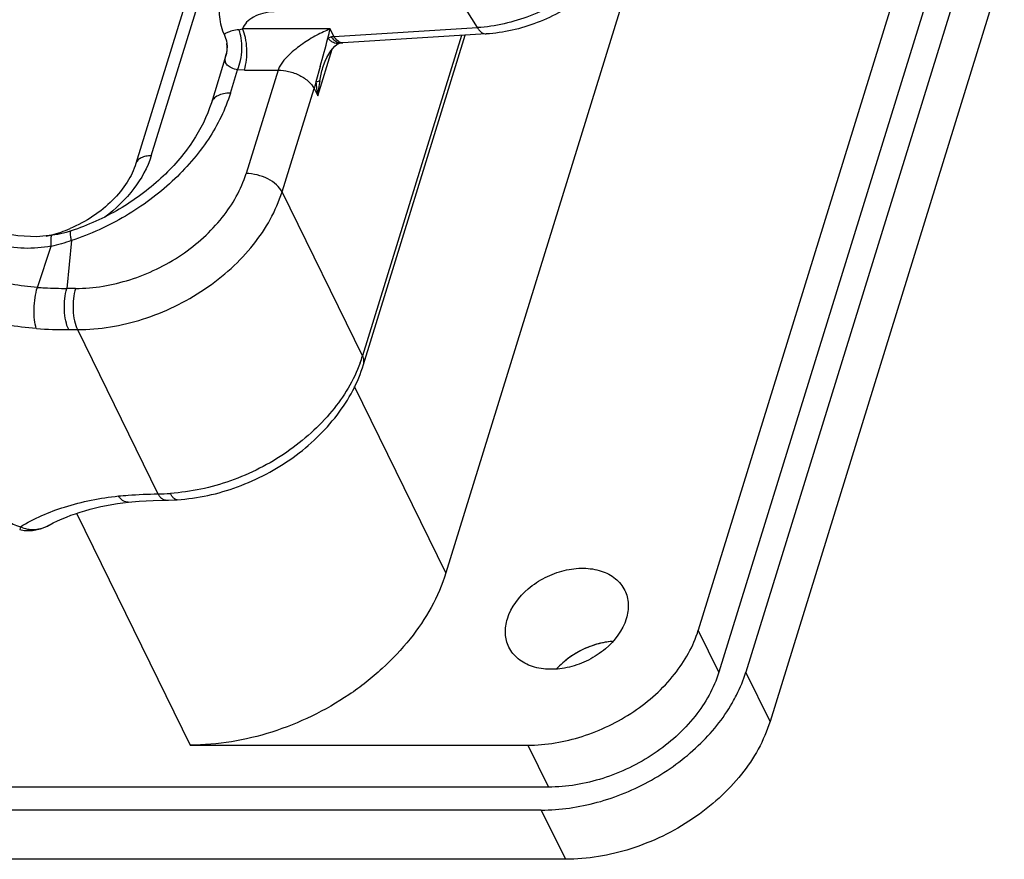
# Model space of a CAD drawing. Units: millimetres. Extents: x 1371 to 1965, y 481 to 901.
# Drawn here: x 1490 to 1523, y 522 to 550 of the extents above; entities that cross this region are included whole.
import ezdxf

# ---------------------------------------------------------------- set-up
doc = ezdxf.new("R2010")
doc.units = ezdxf.units.MM
doc.header["$LTSCALE"] = 65.395
doc.layers.get('0').update_dxf_attribs({"linetype": 'CONTINUOUS', "lineweight": 30})

msp = doc.modelspace()

# ---------------------------------------------------------------- linework, layer by layer
for p, q in [((1494.1, 545.506), (1501.12, 568.223)), ((1500.599, 567.961), (1493.579, 545.245)), ((1520.746, 555.181), (1512.758, 529.332)), ((1521.448, 553.752), (1513.46, 527.902)), ((1522.369, 553.752), (1514.381, 527.902)), ((1510.93, 553.223), (1504.152, 531.29)), ((1523.192, 552.073), (1515.204, 526.224)), ((1505.223, 549.875), (1504.647, 550.803)), ((1497.09, 549.805), (1497.216, 549.831)), ((1500.205, 549.831), (1497.216, 549.831)), ((1500.329, 549.577), (1500.205, 549.831)), ((1500.329, 549.577), (1505.223, 549.875)), ((1505.526, 549.66), (1500.632, 549.362)), ((1496.683, 549.329), (1496.682, 549.331)), ((1500.547, 549.354), (1500.472, 549.361)), ((1500.491, 549.339), (1500.488, 549.338)), ((1500.495, 549.34), (1500.491, 549.339)), ((1500.495, 549.34), (1500.547, 549.354)), ((1500.557, 549.371), (1500.524, 549.384)), ((1500.547, 549.354), (1500.632, 549.362)), ((1500.547, 549.354), (1500.547, 549.354)), ((1500.632, 549.362), (1500.557, 549.371)), ((1504.683, 549.608), (1501.308, 538.685)), ((1501.342, 538.39), (1504.811, 549.616)), ((1499.779, 547.546), (1500.273, 549.144)), ((1496.649, 548.925), (1496.152, 547.316)), ((1496.635, 548.875), (1496.648, 548.923)), ((1496.802, 547.643), (1497.047, 548.436)), ((1497.279, 548.426), (1497.047, 548.436)), ((1497.279, 548.426), (1498.426, 548.426)), ((1498.426, 548.426), (1497.336, 544.901)), ((1499.867, 548.552), (1499.718, 548.025)), ((1499.718, 548.025), (1499.652, 547.804)), ((1498.562, 544.28), (1499.652, 547.804)), ((1499.652, 547.804), (1499.779, 547.546)), ((1501.308, 538.685), (1498.562, 544.28)), ((1490.722, 542.795), (1490.722, 542.795)), ((1491.381, 542.617), (1491.224, 540.984)), ((1490.218, 541.019), (1490.691, 542.424)), ((1491.521, 540.984), (1491.224, 540.984)), ((1491.287, 539.58), (1491.584, 539.58)), ((1491.584, 539.58), (1494.33, 533.982)), ((1504.152, 531.29), (1501.033, 537.646)), ((1491.559, 533.301), (1495.429, 525.415)), ((1490.565, 532.885), (1490.613, 532.91)), ((1490.613, 532.91), (1490.618, 532.913)), ((1489.638, 532.857), (1489.616, 532.769)), ((1513.46, 527.902), (1512.758, 529.332)), ((1515.204, 526.223), (1514.381, 527.902)), ((1495.429, 525.415), (1506.942, 525.415)), ((1506.942, 525.415), (1507.644, 523.985)), ((1507.644, 523.985), (1412.775, 523.985)), ((1507.402, 523.202), (1412.533, 523.202)), ((1507.402, 523.202), (1508.225, 521.524)), ((1508.225, 521.524), (1413.356, 521.524))]:
    msp.add_line(p, q)
for points in [[(1496.599, 549.617), (1496.626, 549.555), (1496.665, 549.425), (1496.682, 549.331)], [(1496.683, 549.329), (1496.69, 549.244), (1496.668, 548.998), (1496.648, 548.922)], [(1500.425, 549.298), (1500.475, 549.331), (1500.491, 549.339)], [(1499.954, 548.519), (1499.976, 548.586), (1500.031, 548.729), (1500.091, 548.859), (1500.155, 548.975), (1500.223, 549.079), (1500.292, 549.169), (1500.361, 549.243), (1500.425, 549.298)], [(1491.37, 542.944), (1491.197, 542.892), (1490.918, 542.827), (1490.722, 542.795)], [(1490.722, 542.795), (1490.196, 542.746), (1489.558, 542.773), (1489.022, 542.869)], [(1493.32, 533.698), (1493.692, 533.728), (1494.173, 533.754), (1494.589, 533.766)], [(1494.589, 533.766), (1494.694, 533.768), (1494.89, 533.776), (1494.988, 533.782)], [(1489.616, 532.769), (1489.765, 532.735), (1490.056, 532.728), (1490.327, 532.787), (1490.565, 532.885)]]:
    msp.add_lwpolyline(points)
for centre, radius, start, end in [((1458.959, 560.146), 42.516, 345.5187, 345.9593), ((1495.701, 549.203), 0.99, 343.5058, 7.3418), ((1439.617, 565.164), 62.498, 344.58616, 345.49927), ((1500.464, 548.51), 1.075, 97.1788, 101.3131), ((1495.7, 549.203), 0.991, 340.6774, 341.7508), ((1495.698, 549.203), 0.992, 341.7508, 343.5093), ((1504.203, 548.351), 4.497, 184.1623, 190.3213), ((1504.944, 547.126), 5.182, 169.5735, 175.349), ((1489.532, 547.289), 4.629, 284.7861, 292.8835), ((1489.595, 547.063), 4.395, 282.1377, 284.7389), ((1491.283, 555.575), 15.995, 266.0576, 270.0141), ((1496.847, 540.064), 4.669, 339.7139, 342.82), ((1494.212, 542.456), 8.475, 270.8011, 273.6648), ((1510.115, 525.981), 2.988, 106.0536, 112.156), ((1510.073, 526.13), 2.834, 99.9223, 106.0589), ((1510.046, 526.283), 2.678, 94.9526, 99.9174), ((1510.128, 525.943), 3.028, 117.9898, 123.9354), ((1510.134, 525.933), 3.04, 112.1441, 118.0006), ((1509.931, 526.196), 2.707, 130.033, 136.3637), ((1510.054, 526.052), 2.896, 123.9231, 130.0612), ((1509.842, 526.282), 2.584, 136.3845, 137.641), ((1509.007, 529.691), 5.671, 329.9458, 330.1518)]:
    msp.add_arc(centre, radius, start, end)
for points, knots in [([(1510.888, 554.062), (1510.719, 553.515), (1510.278, 552.721), (1509.473, 551.818), (1508.737, 551.193), (1507.914, 550.667), (1506.766, 550.133), (1505.836, 549.912), (1505.223, 549.875)], [0, 0, 0, 0, 0.231658, 0.358031, 0.48855, 0.620684, 0.751752, 1, 1, 1, 1]), ([(1510.953, 553.713), (1510.785, 553.172), (1510.361, 552.392), (1509.585, 551.512), (1508.886, 550.916), (1508.107, 550.415), (1507.009, 549.905), (1506.116, 549.696), (1505.526, 549.66)], [0, 0, 0, 0, 0.237722, 0.363538, 0.492291, 0.622237, 0.751429, 1, 1, 1, 1]), ([(1496.492, 550.88), (1496.46, 550.777), (1496.417, 550.563), (1496.417, 550.238), (1496.476, 549.918), (1496.553, 549.715), (1496.599, 549.618)], [0, 0, 0, 0, 0.250585, 0.500392, 0.749923, 1, 1, 1, 1]), ([(1498.291, 550.417), (1498.163, 550.409), (1497.921, 550.375), (1497.598, 550.257), (1497.35, 550.077), (1497.246, 549.914), (1497.216, 549.831)], [0, 0, 0, 0, 0.299374, 0.563536, 0.793438, 1, 1, 1, 1]), ([(1497.09, 549.805), (1497.012, 549.794), (1496.905, 549.775), (1496.775, 549.739), (1496.705, 549.715), (1496.652, 549.689), (1496.614, 549.663), (1496.592, 549.631), (1496.599, 549.618)], [0, 0, 0, 0, 0.431865, 0.599009, 0.734603, 0.839812, 0.916752, 1, 1, 1, 1]), ([(1497.047, 548.436), (1497.091, 548.539), (1497.16, 548.772), (1497.203, 549.139), (1497.185, 549.494), (1497.13, 549.714), (1497.09, 549.805)], [0, 0, 0, 0, 0.239581, 0.519254, 0.787899, 1, 1, 1, 1]), ([(1497.279, 548.426), (1497.313, 548.539), (1497.359, 548.784), (1497.37, 549.158), (1497.328, 549.515), (1497.262, 549.737), (1497.216, 549.831)], [0, 0, 0, 0, 0.247394, 0.519279, 0.780936, 1, 1, 1, 1]), ([(1500.205, 549.831), (1500.047, 549.768), (1499.725, 549.615), (1499.335, 549.378), (1499.021, 549.147), (1498.785, 548.941), (1498.602, 548.744), (1498.484, 548.567), (1498.439, 548.473), (1498.426, 548.426)], [0, 0, 0, 0, 0.220378, 0.460898, 0.589807, 0.725294, 0.866466, 0.93633, 1, 1, 1, 1]), ([(1505.223, 549.875), (1505.244, 549.841), (1505.287, 549.781), (1505.362, 549.71), (1505.442, 549.666), (1505.499, 549.658), (1505.526, 549.66)], [0, 0, 0, 0, 0.305041, 0.568321, 0.795088, 1, 1, 1, 1]), ([(1500.124, 549.515), (1500.134, 549.52), (1500.174, 549.543), (1500.219, 549.558), (1500.253, 549.565)], [0, 0, 0, 0, 0.246232, 1, 1, 1, 1]), ([(1500.488, 549.338), (1500.461, 549.329), (1500.398, 549.326), (1500.305, 549.362), (1500.211, 549.427), (1500.153, 549.483), (1500.124, 549.515)], [0, 0, 0, 0, 0.197745, 0.427715, 0.697794, 1, 1, 1, 1]), ([(1500.472, 549.361), (1500.43, 549.374), (1500.344, 549.434), (1500.283, 549.516), (1500.253, 549.565)], [0, 0, 0, 0, 0.432483, 1, 1, 1, 1]), ([(1500.524, 549.384), (1500.506, 549.392), (1500.427, 549.44), (1500.367, 549.516), (1500.329, 549.577)], [0, 0, 0, 0, 0.215302, 1, 1, 1, 1]), ([(1497.047, 548.436), (1496.974, 548.449), (1496.871, 548.478), (1496.755, 548.542), (1496.693, 548.594), (1496.649, 548.654), (1496.616, 548.748), (1496.623, 548.825), (1496.635, 548.875)], [0, 0, 0, 0, 0.324295, 0.457462, 0.573461, 0.676792, 0.77638, 1, 1, 1, 1]), ([(1498.426, 548.426), (1498.547, 548.426), (1498.803, 548.393), (1499.164, 548.262), (1499.464, 548.065), (1499.609, 547.891), (1499.652, 547.804)], [0, 0, 0, 0, 0.25381, 0.536633, 0.797803, 1, 1, 1, 1]), ([(1499.847, 548.063), (1499.831, 548.053), (1499.788, 548.038), (1499.744, 548.029), (1499.718, 548.025)], [0, 0, 0, 0, 0.414045, 1, 1, 1, 1]), ([(1496.802, 547.643), (1496.631, 547.089), (1496.085, 545.989), (1495.065, 544.817), (1494.065, 543.991), (1492.947, 543.252), (1492.02, 542.83), (1491.381, 542.617)], [0, 0, 0, 0, 0.227448, 0.474661, 0.604035, 0.735629, 1, 1, 1, 1]), ([(1496.802, 547.643), (1496.724, 547.643), (1496.576, 547.63), (1496.378, 547.568), (1496.227, 547.465), (1496.167, 547.366), (1496.152, 547.316)], [0, 0, 0, 0, 0.303813, 0.569932, 0.797774, 1, 1, 1, 1]), ([(1496.152, 547.316), (1496.007, 546.848), (1495.531, 545.903), (1494.446, 544.666), (1493.032, 543.631), (1491.939, 543.134), (1491.37, 542.944)], [0, 0, 0, 0, 0.219744, 0.466725, 0.731004, 1, 1, 1, 1]), ([(1494.1, 545.506), (1493.975, 545.103), (1493.538, 544.309), (1492.888, 543.69), (1492.514, 543.416)], [0, 0, 0, 0, 0.476016, 1, 1, 1, 1]), ([(1494.1, 545.506), (1494.037, 545.506), (1493.919, 545.496), (1493.761, 545.446), (1493.64, 545.364), (1493.592, 545.285), (1493.579, 545.245)], [0, 0, 0, 0, 0.303752, 0.569989, 0.797786, 1, 1, 1, 1]), ([(1493.579, 545.245), (1493.51, 545.022), (1493.289, 544.567), (1492.787, 543.954), (1492.123, 543.417), (1491.605, 543.139), (1491.332, 543.024)], [0, 0, 0, 0, 0.215808, 0.461068, 0.726302, 1, 1, 1, 1]), ([(1491.521, 540.984), (1492.147, 540.984), (1493.104, 541.149), (1494.293, 541.624), (1495.14, 542.109), (1495.896, 542.701), (1496.72, 543.573), (1497.168, 544.358), (1497.336, 544.901)], [0, 0, 0, 0, 0.252836, 0.384417, 0.516099, 0.64549, 0.770429, 1, 1, 1, 1]), ([(1498.562, 544.28), (1498.518, 544.37), (1498.371, 544.543), (1498.075, 544.736), (1497.719, 544.867), (1497.462, 544.901), (1497.336, 544.901)], [0, 0, 0, 0, 0.211471, 0.46335, 0.735275, 1, 1, 1, 1]), ([(1491.584, 539.58), (1492.335, 539.58), (1493.484, 539.777), (1494.911, 540.347), (1495.927, 540.929), (1496.834, 541.639), (1497.823, 542.685), (1498.361, 543.628), (1498.562, 544.28)], [0, 0, 0, 0, 0.252834, 0.384417, 0.516099, 0.64549, 0.770431, 1, 1, 1, 1]), ([(1491.381, 542.617), (1491.372, 542.661), (1491.358, 542.739), (1491.347, 542.829), (1491.347, 542.886), (1491.35, 542.917), (1491.359, 542.941), (1491.37, 542.944)], [0, 0, 0, 0, 0.400775, 0.704145, 0.816096, 0.901232, 1, 1, 1, 1]), ([(1490.689, 542.425), (1490.687, 542.476), (1490.684, 542.566), (1490.687, 542.68), (1490.695, 542.751), (1490.708, 542.785), (1490.717, 542.794), (1490.722, 542.795)], [0, 0, 0, 0, 0.40429, 0.711003, 0.907586, 0.964604, 1, 1, 1, 1]), ([(1490.691, 542.425), (1490.387, 542.369), (1489.767, 542.319), (1489.15, 542.401), (1488.849, 542.474)], [0, 0, 0, 0, 0.499887, 1, 1, 1, 1]), ([(1490.218, 541.019), (1489.629, 541.067), (1488.447, 541.263), (1487.306, 541.63), (1486.748, 541.856)], [0, 0, 0, 0, 0.495216, 1, 1, 1, 1]), ([(1490.183, 539.617), (1490.151, 539.713), (1490.112, 539.936), (1490.101, 540.29), (1490.132, 540.662), (1490.183, 540.906), (1490.218, 541.019)], [0, 0, 0, 0, 0.213278, 0.474666, 0.749433, 1, 1, 1, 1]), ([(1490.218, 541.019), (1490.303, 541.014), (1490.638, 540.998), (1490.974, 540.988), (1491.224, 540.984)], [0, 0, 0, 0, 0.253553, 1, 1, 1, 1]), ([(1491.287, 539.58), (1491.241, 539.673), (1491.175, 539.895), (1491.133, 540.253), (1491.144, 540.626), (1491.189, 540.872), (1491.224, 540.984)], [0, 0, 0, 0, 0.218998, 0.480601, 0.752534, 1, 1, 1, 1]), ([(1491.521, 540.984), (1491.486, 540.872), (1491.44, 540.627), (1491.429, 540.253), (1491.471, 539.896), (1491.538, 539.673), (1491.584, 539.58)], [0, 0, 0, 0, 0.247416, 0.519339, 0.780982, 1, 1, 1, 1]), ([(1490.183, 539.617), (1489.507, 539.672), (1488.148, 539.895), (1486.838, 540.315), (1486.197, 540.576)], [0, 0, 0, 0, 0.495136, 1, 1, 1, 1]), ([(1501.342, 538.39), (1501.356, 538.435), (1501.364, 538.54), (1501.331, 538.637), (1501.308, 538.685)], [0, 0, 0, 0, 0.474041, 1, 1, 1, 1]), ([(1501.226, 538.445), (1501.007, 537.85), (1500.486, 536.996), (1499.563, 536.036), (1498.45, 535.158), (1496.855, 534.347), (1495.451, 534.043), (1494.754, 533.999)], [0, 0, 0, 0, 0.231059, 0.355649, 0.484278, 0.745672, 1, 1, 1, 1]), ([(1494.988, 533.782), (1495.688, 533.826), (1497.091, 534.136), (1498.673, 534.973), (1499.762, 535.875), (1500.451, 536.642), (1500.993, 537.48), (1501.248, 538.084), (1501.342, 538.39)], [0, 0, 0, 0, 0.253758, 0.512504, 0.640008, 0.764211, 0.884277, 1, 1, 1, 1]), ([(1489.638, 532.857), (1490.107, 533.147), (1491.201, 533.616), (1492.363, 533.84), (1492.984, 533.91)], [0, 0, 0, 0, 0.468915, 1, 1, 1, 1]), ([(1492.984, 533.91), (1493.094, 533.92), (1493.542, 533.957), (1493.992, 533.977), (1494.33, 533.982)], [0, 0, 0, 0, 0.246094, 1, 1, 1, 1]), ([(1493.32, 533.697), (1493.291, 533.695), (1493.229, 533.701), (1493.141, 533.743), (1493.057, 533.814), (1493.008, 533.876), (1492.984, 533.91)], [0, 0, 0, 0, 0.208836, 0.437485, 0.699563, 1, 1, 1, 1]), ([(1494.589, 533.766), (1494.566, 533.765), (1494.515, 533.776), (1494.447, 533.821), (1494.383, 533.891), (1494.348, 533.95), (1494.33, 533.982)], [0, 0, 0, 0, 0.198365, 0.422121, 0.687563, 1, 1, 1, 1]), ([(1494.988, 533.782), (1494.968, 533.78), (1494.922, 533.79), (1494.861, 533.835), (1494.803, 533.907), (1494.77, 533.966), (1494.754, 533.999)], [0, 0, 0, 0, 0.182903, 0.40027, 0.67117, 1, 1, 1, 1]), ([(1490.618, 532.913), (1491.001, 533.123), (1491.889, 533.468), (1492.821, 533.641), (1493.324, 533.698)], [0, 0, 0, 0, 0.462815, 1, 1, 1, 1]), ([(1488.869, 533.409), (1488.899, 533.348), (1488.987, 533.227), (1489.232, 533.016), (1489.469, 532.907), (1489.638, 532.857)], [0, 0, 0, 0, 0.211196, 0.454058, 1, 1, 1, 1]), ([(1489.638, 532.857), (1489.791, 532.788), (1490.136, 532.728), (1490.466, 532.831), (1490.613, 532.91)], [0, 0, 0, 0, 0.501993, 1, 1, 1, 1]), ([(1504.152, 531.29), (1503.901, 530.475), (1503.228, 529.297), (1501.992, 527.989), (1500.473, 526.802), (1498.289, 525.744), (1496.368, 525.415), (1495.429, 525.415)], [0, 0, 0, 0, 0.229723, 0.354745, 0.484222, 0.746996, 1, 1, 1, 1]), ([(1506.247, 529.723), (1506.37, 530.12), (1506.789, 530.67), (1507.524, 531.152), (1508.17, 531.394), (1508.827, 531.475), (1509.437, 531.386), (1509.943, 531.128), (1510.174, 530.844), (1510.249, 530.692)], [0, 0, 0, 0, 0.251346, 0.390674, 0.53041, 0.66407, 0.786854, 0.897542, 1, 1, 1, 1]), ([(1510.249, 530.692), (1510.319, 530.549), (1510.401, 530.219), (1510.35, 529.886), (1510.3, 529.723)], [0, 0, 0, 0, 0.48259, 1, 1, 1, 1]), ([(1506.299, 528.754), (1506.228, 528.897), (1506.147, 529.227), (1506.197, 529.56), (1506.247, 529.723)], [0, 0, 0, 0, 0.48259, 1, 1, 1, 1]), ([(1510.3, 529.723), (1510.177, 529.326), (1509.758, 528.777), (1509.023, 528.294), (1508.377, 528.052), (1507.72, 527.971), (1507.11, 528.06), (1506.604, 528.319), (1506.373, 528.602), (1506.299, 528.754)], [0, 0, 0, 0, 0.251346, 0.390674, 0.53041, 0.66407, 0.786854, 0.897542, 1, 1, 1, 1]), ([(1506.942, 525.415), (1507.568, 525.415), (1508.85, 525.634), (1510.584, 526.475), (1511.98, 527.721), (1512.59, 528.788), (1512.758, 529.332)], [0, 0, 0, 0, 0.253199, 0.516158, 0.770099, 1, 1, 1, 1]), ([(1509.82, 528.951), (1509.466, 528.922), (1508.766, 528.717), (1508.176, 528.288), (1507.936, 528.025)], [0, 0, 0, 0, 0.500046, 1, 1, 1, 1]), ([(1513.46, 527.902), (1513.292, 527.359), (1512.682, 526.291), (1511.286, 525.045), (1509.551, 524.205), (1508.27, 523.985), (1507.644, 523.985)], [0, 0, 0, 0, 0.229901, 0.483842, 0.746801, 1, 1, 1, 1]), ([(1513.926, 526.869), (1513.974, 526.953), (1514.153, 527.284), (1514.298, 527.635), (1514.381, 527.902)], [0, 0, 0, 0, 0.257138, 1, 1, 1, 1]), ([(1507.402, 523.202), (1508.043, 523.202), (1509.356, 523.395), (1511.193, 524.153), (1512.783, 525.308), (1513.606, 526.315), (1513.916, 526.851)], [0, 0, 0, 0, 0.24767, 0.505737, 0.76072, 1, 1, 1, 1]), ([(1515.204, 526.224), (1515.003, 525.572), (1514.465, 524.629), (1513.475, 523.583), (1512.261, 522.633), (1510.514, 521.787), (1508.977, 521.524), (1508.225, 521.524)], [0, 0, 0, 0, 0.229732, 0.354746, 0.484222, 0.746987, 1, 1, 1, 1])]:
    msp.add_open_spline(points, degree=3, knots=knots)
for points in [[(1499.847, 548.063), (1499.873, 548.217), (1499.909, 548.37), (1499.954, 548.52)], [(1491.381, 542.617), (1491.156, 542.533), (1490.924, 542.468), (1490.689, 542.419)]]:
    msp.add_open_spline(points, degree=3)

doc.saveas('drawing.dxf')
